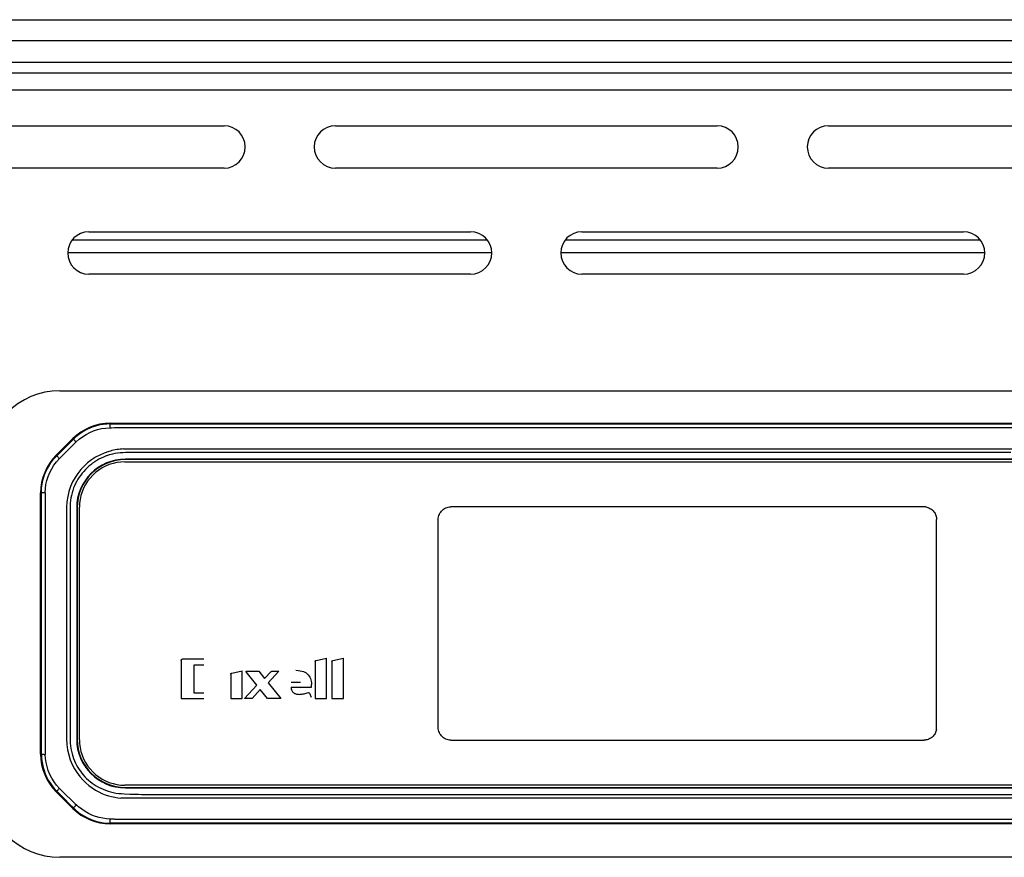
# Model space of a CAD drawing. Units: millimetres. Extents: x -1039 to 3796, y -188 to 4529.
# Drawn here: x 3382 to 3474, y 1748 to 1827 of the extents above; entities that cross this region are included whole.
import ezdxf

# ---------------------------------------------------------------- set-up
doc = ezdxf.new("R2010")
doc.units = ezdxf.units.MM
doc.header["$LTSCALE"] = 19.36
doc.layers.get('0').update_dxf_attribs({"linetype": 'CONTINUOUS'})

msp = doc.modelspace()

# ---------------------------------------------------------------- linework, layer by layer
at = {"color": 7, "linetype": 'Continuous'}
for p, q in [((3155.366, 1826.937), (3796.366, 1826.937)), ((3743.795, 1824.937), (3207.937, 1824.937)), ((3209.466, 1821.937), (3742.266, 1821.937)), ((3364.866, 1816.937), (3400.866, 1816.937)), ((3411.366, 1816.937), (3447.366, 1816.937)), ((3457.866, 1816.937), (3493.866, 1816.937)), ((3400.866, 1812.937), (3364.866, 1812.937)), ((3447.366, 1812.937), (3411.366, 1812.937)), ((3493.866, 1812.937), (3457.866, 1812.937)), ((3388.116, 1806.937), (3424.116, 1806.937)), ((3434.616, 1806.937), (3470.616, 1806.937)), ((3425.711, 1806.137), (3386.521, 1806.137)), ((3472.211, 1806.137), (3433.021, 1806.137)), ((3426.109, 1804.937), (3386.123, 1804.937)), ((3472.609, 1804.937), (3432.623, 1804.937)), ((3424.116, 1802.937), (3388.116, 1802.937)), ((3470.616, 1802.937), (3434.616, 1802.937)), ((3385.366, 1791.937), (3566.366, 1791.937)), ((3390.137, 1788.887), (3561.995, 1788.887)), ((3385.03, 1785.851), (3386.601, 1787.422)), ((3391.507, 1785.236), (3391.616, 1785.237)), ((3560.566, 1785.487), (3391.566, 1785.487)), ((3560.566, 1785.447), (3391.566, 1785.447)), ((3391.616, 1785.237), (3560.516, 1785.237)), ((3383.566, 1757.658), (3383.566, 1782.316)), ((3386.965, 1780.887), (3386.965, 1759.087)), ((3387.006, 1780.887), (3387.006, 1759.087)), ((3387.216, 1780.837), (3387.217, 1780.946)), ((3387.216, 1759.137), (3387.216, 1780.837)), ((3387.217, 1759.027), (3387.216, 1759.137)), ((3391.616, 1754.737), (3391.507, 1754.738)), ((3391.566, 1754.526), (3560.566, 1754.526)), ((3391.566, 1754.486), (3560.566, 1754.486)), ((3560.516, 1754.737), (3391.616, 1754.737)), ((3386.601, 1752.551), (3385.03, 1754.122)), ((3561.995, 1751.087), (3390.137, 1751.087)), ((3566.366, 1747.937), (3385.366, 1747.937))]:
    msp.add_line(p, q, dxfattribs=at)
at = {"color": 8, "linetype": 'Continuous'}
for p, q in [((3203.866, 1822.937), (3747.866, 1822.937)), ((3209.466, 1820.337), (3742.266, 1820.337)), ((3390.137, 1788.809), (3390.137, 1788.887)), ((3418.115, 1788.809), (3537.969, 1788.809)), ((3390.265, 1788.455), (3390.542, 1788.462)), ((3429.282, 1788.465), (3437.027, 1788.464)), ((3465.871, 1788.465), (3535.86, 1788.464)), ((3385.776, 1786.487), (3386.125, 1786.837)), ((3386.125, 1786.837), (3386.655, 1787.369)), ((3386.601, 1787.422), (3386.655, 1787.369)), ((3385.085, 1785.797), (3385.03, 1785.851)), ((3385.085, 1785.797), (3385.429, 1786.14)), ((3385.429, 1786.14), (3385.776, 1786.487)), ((3392.32, 1786.109), (3391.821, 1786.11)), ((3396.686, 1786.11), (3396.142, 1786.11)), ((3396.96, 1786.11), (3396.686, 1786.11)), ((3397.778, 1786.109), (3396.96, 1786.11)), ((3398.066, 1786.11), (3397.778, 1786.109)), ((3398.653, 1786.11), (3398.066, 1786.11)), ((3405.767, 1786.11), (3404.628, 1786.11)), ((3408.285, 1786.11), (3407.026, 1786.11)), ((3411.075, 1786.11), (3409.68, 1786.11)), ((3391.566, 1785.447), (3391.566, 1785.487)), ((3383.566, 1782.316), (3383.644, 1782.316)), ((3383.994, 1782.328), (3383.992, 1782.22)), ((3386.965, 1780.887), (3387.006, 1780.887)), ((3466.866, 1780.987), (3422.266, 1780.987)), ((3467.048, 1780.981), (3466.866, 1780.987)), ((3421.066, 1760.187), (3421.066, 1779.787)), ((3468.066, 1760.187), (3468.066, 1779.787)), ((3386.342, 1778.052), (3386.343, 1776.176)), ((3386.343, 1776.176), (3386.343, 1774.489)), ((3386.005, 1769.809), (3386.005, 1764.909)), ((3396.807, 1766.503), (3396.807, 1762.904)), ((3398.967, 1766.61), (3396.914, 1766.61)), ((3409.45, 1766.398), (3409.45, 1762.904)), ((3409.538, 1766.504), (3410.537, 1766.72)), ((3410.537, 1762.904), (3410.537, 1766.72)), ((3411.04, 1766.398), (3411.04, 1762.904)), ((3411.128, 1766.504), (3412.126, 1766.72)), ((3412.126, 1762.904), (3412.126, 1766.72)), ((3398.965, 1766.063), (3398.008, 1766.063)), ((3398.008, 1766.063), (3398.008, 1763.451)), ((3401.587, 1765.319), (3402.585, 1765.535)), ((3402.585, 1762.904), (3402.585, 1765.535)), ((3403.957, 1764.161), (3402.951, 1765.416)), ((3402.987, 1765.496), (3404.13, 1765.496)), ((3404.13, 1765.496), (3404.694, 1764.795)), ((3404.694, 1764.795), (3405.298, 1765.447)), ((3406.04, 1765.496), (3405.02, 1764.39)), ((3405.41, 1765.496), (3406.04, 1765.496)), ((3386.005, 1764.909), (3386.005, 1764.017)), ((3401.499, 1765.213), (3401.499, 1762.904)), ((3405.02, 1764.39), (3406.217, 1762.904)), ((3408.088, 1764.425), (3407.182, 1764.425)), ((3398.008, 1763.451), (3398.965, 1763.451)), ((3402.794, 1762.904), (3403.957, 1764.161)), ((3404.281, 1763.757), (3403.506, 1762.904)), ((3404.965, 1762.904), (3404.281, 1763.757)), ((3407.188, 1763.993), (3409.1, 1763.993)), ((3408.839, 1763.469), (3408.814, 1763.466)), ((3409.099, 1764.194), (3409.1, 1764.237)), ((3409.099, 1764.127), (3409.099, 1764.194)), ((3409.099, 1764.06), (3409.099, 1764.127)), ((3409.1, 1763.993), (3409.099, 1764.06)), ((3396.807, 1762.904), (3398.967, 1762.904)), ((3401.499, 1762.904), (3402.585, 1762.904)), ((3403.506, 1762.904), (3402.794, 1762.904)), ((3406.217, 1762.904), (3404.965, 1762.904)), ((3408.917, 1763.413), (3409.069, 1763.038)), ((3409.45, 1762.904), (3410.537, 1762.904)), ((3411.04, 1762.904), (3412.126, 1762.904)), ((3386.343, 1762.065), (3386.343, 1761.448)), ((3468.06, 1760.005), (3468.066, 1760.187)), ((3387.006, 1759.087), (3386.965, 1759.087)), ((3422.266, 1758.987), (3466.866, 1758.987)), ((3383.642, 1757.658), (3383.566, 1757.658)), ((3385.03, 1754.122), (3385.084, 1754.176)), ((3385.337, 1754.442), (3385.454, 1754.323)), ((3385.454, 1754.323), (3385.542, 1754.231)), ((3385.542, 1754.231), (3385.601, 1754.169)), ((3391.566, 1754.486), (3391.566, 1754.526)), ((3386.297, 1752.961), (3385.771, 1753.489)), ((3395.398, 1753.863), (3396.025, 1753.864)), ((3400.703, 1753.525), (3398.247, 1753.526)), ((3399.342, 1753.864), (3399.713, 1753.864)), ((3550.794, 1753.525), (3400.703, 1753.525)), ((3400.81, 1753.864), (3403.185, 1753.864)), ((3386.653, 1752.603), (3386.297, 1752.961)), ((3386.653, 1752.603), (3386.601, 1752.551)), ((3400.154, 1751.509), (3399.383, 1751.509)), ((3407.219, 1751.509), (3406.238, 1751.509)), ((3486.261, 1751.509), (3407.219, 1751.509)), ((3390.137, 1751.087), (3390.137, 1751.163))]:
    msp.add_line(p, q, dxfattribs=at)
for points in [[(3390.137, 1788.809), (3389.802, 1788.799), (3389.472, 1788.766), (3389.147, 1788.711), (3388.829, 1788.635), (3388.52, 1788.539), (3388.219, 1788.423), (3387.928, 1788.289), (3387.649, 1788.137), (3387.381, 1787.968), (3387.125, 1787.783), (3386.883, 1787.583), (3386.655, 1787.369)], [(3390.119, 1788.452), (3390.12, 1788.513), (3390.122, 1788.572), (3390.124, 1788.627), (3390.125, 1788.676), (3390.128, 1788.719), (3390.13, 1788.754), (3390.132, 1788.781), (3390.135, 1788.799), (3390.137, 1788.809)], [(3390.137, 1788.809), (3397.421, 1788.809), (3404.513, 1788.809), (3411.412, 1788.809), (3418.115, 1788.809)], [(3386.923, 1787.114), (3387.21, 1787.371), (3387.519, 1787.605), (3387.85, 1787.815), (3388.197, 1787.997), (3388.558, 1788.15), (3388.932, 1788.273), (3389.318, 1788.365), (3389.714, 1788.425), (3390.119, 1788.452)], [(3390.119, 1788.452), (3390.167, 1788.452), (3390.265, 1788.455)], [(3390.542, 1788.462), (3392.076, 1788.464), (3393.645, 1788.466), (3395.24, 1788.465), (3396.863, 1788.463), (3398.521, 1788.462), (3400.222, 1788.464), (3401.965, 1788.466), (3403.748, 1788.467), (3405.577, 1788.467), (3407.453, 1788.466)], [(3407.453, 1788.466), (3411.352, 1788.465), (3413.383, 1788.464), (3415.468, 1788.464), (3417.613, 1788.464), (3422.088, 1788.464)], [(3422.088, 1788.464), (3424.419, 1788.465), (3426.818, 1788.465), (3429.282, 1788.465)], [(3437.027, 1788.464), (3439.718, 1788.464), (3442.46, 1788.464), (3445.253, 1788.464), (3453.885, 1788.464)], [(3453.885, 1788.464), (3456.836, 1788.465), (3459.824, 1788.465), (3462.845, 1788.465), (3465.871, 1788.465)], [(3386.923, 1787.114), (3386.735, 1786.934), (3386.551, 1786.754), (3386.369, 1786.575), (3386.19, 1786.398), (3386.013, 1786.223), (3385.839, 1786.05), (3385.667, 1785.878), (3385.497, 1785.708), (3385.333, 1785.537)], [(3386.923, 1787.114), (3386.878, 1787.158), (3386.835, 1787.2), (3386.794, 1787.24), (3386.757, 1787.276), (3386.724, 1787.307), (3386.698, 1787.331), (3386.677, 1787.35), (3386.663, 1787.363), (3386.655, 1787.369)], [(3383.644, 1782.316), (3383.662, 1782.746), (3383.718, 1783.173), (3383.811, 1783.592), (3383.939, 1784), (3384.103, 1784.396), (3384.3, 1784.776), (3384.531, 1785.138), (3384.793, 1785.479), (3385.085, 1785.797)], [(3385.332, 1785.538), (3385.289, 1785.581), (3385.248, 1785.623), (3385.21, 1785.663), (3385.175, 1785.699), (3385.146, 1785.73), (3385.122, 1785.755), (3385.103, 1785.775), (3385.091, 1785.789), (3385.085, 1785.797)], [(3389.998, 1786.213), (3389.564, 1786.063), (3389.141, 1785.878), (3388.737, 1785.663), (3388.354, 1785.417), (3387.994, 1785.141), (3387.657, 1784.835), (3387.347, 1784.499), (3387.064, 1784.137), (3386.81, 1783.747), (3386.586, 1783.335), (3386.396, 1782.901), (3386.239, 1782.444), (3386.12, 1781.966), (3386.041, 1781.471), (3386.005, 1780.975)], [(3390.088, 1785.903), (3390.019, 1785.883), (3389.951, 1785.861), (3389.884, 1785.839), (3389.816, 1785.816), (3389.749, 1785.791), (3389.683, 1785.766), (3389.617, 1785.74), (3389.551, 1785.713), (3389.485, 1785.685)], [(3391.39, 1786.449), (3391.23, 1786.441), (3391.069, 1786.427), (3390.909, 1786.408), (3390.751, 1786.385), (3390.596, 1786.358), (3390.444, 1786.328), (3390.293, 1786.293), (3390.144, 1786.255), (3389.998, 1786.213)], [(3391.821, 1786.11), (3391.572, 1786.106), (3391.322, 1786.097), (3391.073, 1786.083), (3390.824, 1786.057), (3390.578, 1786.018), (3390.332, 1785.966), (3390.088, 1785.903)], [(3391.39, 1786.45), (3392.196, 1786.453), (3393.006, 1786.451), (3393.821, 1786.448), (3394.64, 1786.447), (3395.463, 1786.448), (3396.29, 1786.448), (3397.122, 1786.448), (3397.957, 1786.448), (3398.796, 1786.448), (3546.407, 1786.448)], [(3395.362, 1786.11), (3394.841, 1786.111), (3394.582, 1786.112), (3394.328, 1786.111), (3394.077, 1786.11), (3393.826, 1786.11), (3393.573, 1786.11), (3393.32, 1786.111), (3393.069, 1786.111), (3392.818, 1786.111), (3392.32, 1786.109)], [(3396.142, 1786.11), (3395.621, 1786.11), (3395.362, 1786.11)], [(3401.758, 1786.11), (3401.42, 1786.11), (3401.098, 1786.11), (3400.786, 1786.11), (3400.473, 1786.11), (3400.155, 1786.11), (3399.837, 1786.11), (3399.527, 1786.11), (3399.23, 1786.11), (3398.653, 1786.11)], [(3403.861, 1786.11), (3403.137, 1786.11), (3402.796, 1786.11), (3402.455, 1786.11), (3401.758, 1786.11)], [(3404.628, 1786.11), (3404.245, 1786.11), (3403.861, 1786.11)], [(3407.026, 1786.11), (3406.602, 1786.11), (3406.178, 1786.11), (3405.767, 1786.11)], [(3409.68, 1786.11), (3409.21, 1786.11), (3408.74, 1786.11), (3408.285, 1786.11)], [(3475.079, 1786.11), (3474.134, 1786.11), (3473.181, 1786.11), (3472.222, 1786.11), (3471.263, 1786.11), (3470.307, 1786.11), (3469.351, 1786.11), (3468.392, 1786.11), (3467.43, 1786.11), (3466.465, 1786.11), (3465.501, 1786.11), (3464.537, 1786.11), (3463.573, 1786.11), (3462.609, 1786.11), (3461.647, 1786.11), (3460.686, 1786.11), (3459.725, 1786.11), (3458.762, 1786.11), (3457.799, 1786.11), (3456.84, 1786.11), (3455.888, 1786.11), (3454.939, 1786.11), (3453.99, 1786.11), (3453.038, 1786.11), (3452.085, 1786.11), (3451.14, 1786.11), (3450.205, 1786.11), (3449.278, 1786.11), (3448.351, 1786.11), (3447.418, 1786.11), (3446.485, 1786.11), (3445.562, 1786.11), (3444.655, 1786.11), (3443.758, 1786.11), (3442.861, 1786.11), (3441.957, 1786.11), (3441.052, 1786.11), (3440.161, 1786.11), (3439.291, 1786.11), (3438.434, 1786.11), (3437.576, 1786.11), (3436.71, 1786.11), (3435.843, 1786.11), (3434.992, 1786.11), (3434.167, 1786.11), (3433.359, 1786.11), (3432.55, 1786.11), (3431.73, 1786.11), (3430.91, 1786.11), (3430.109, 1786.11), (3429.339, 1786.11), (3428.589, 1786.11), (3427.838, 1786.11), (3427.074, 1786.11), (3426.31, 1786.11), (3425.566, 1786.11), (3424.857, 1786.11), (3424.169, 1786.11), (3423.48, 1786.11), (3422.778, 1786.11), (3422.076, 1786.11), (3421.394, 1786.11), (3420.748, 1786.11), (3420.122, 1786.11), (3419.497, 1786.11), (3418.857, 1786.11), (3418.218, 1786.11), (3417.599, 1786.11), (3417.013, 1786.11), (3416.449, 1786.11), (3415.884, 1786.11), (3415.306, 1786.11), (3414.728, 1786.11), (3414.169, 1786.11), (3413.641, 1786.11), (3413.131, 1786.11), (3412.622, 1786.11), (3412.101, 1786.11), (3411.579, 1786.11), (3411.075, 1786.11)], [(3383.993, 1782.328), (3384.016, 1782.712), (3384.072, 1783.097), (3384.159, 1783.479), (3384.278, 1783.854), (3384.428, 1784.218), (3384.608, 1784.57), (3384.819, 1784.908), (3385.06, 1785.231), (3385.332, 1785.538)], [(3389.485, 1785.685), (3389.272, 1785.586), (3389.064, 1785.478), (3388.862, 1785.361), (3388.665, 1785.236), (3388.473, 1785.101), (3388.289, 1784.96), (3388.113, 1784.814), (3387.945, 1784.662), (3387.784, 1784.502), (3387.629, 1784.336), (3387.482, 1784.163), (3387.342, 1783.982), (3387.209, 1783.794), (3387.083, 1783.599), (3386.967, 1783.399), (3386.861, 1783.196), (3386.765, 1782.988), (3386.677, 1782.772), (3386.597, 1782.545), (3386.525, 1782.309), (3386.465, 1782.071), (3386.418, 1781.835), (3386.383, 1781.598), (3386.358, 1781.353), (3386.345, 1781.095), (3386.341, 1780.83), (3386.34, 1780.565), (3386.34, 1780.304), (3386.343, 1780.043), (3386.345, 1779.774), (3386.345, 1779.493), (3386.343, 1779.203), (3386.343, 1778.913), (3386.342, 1778.629), (3386.342, 1778.052)], [(3383.642, 1757.658), (3383.643, 1760.224), (3383.643, 1762.834), (3383.644, 1765.487), (3383.644, 1768.183), (3383.644, 1770.923), (3383.644, 1773.706), (3383.644, 1776.533), (3383.644, 1779.402), (3383.644, 1782.316)], [(3383.993, 1782.328), (3383.933, 1782.327), (3383.876, 1782.326), (3383.822, 1782.325), (3383.774, 1782.323), (3383.732, 1782.322), (3383.698, 1782.32), (3383.672, 1782.319), (3383.654, 1782.317), (3383.644, 1782.316)], [(3383.988, 1782.084), (3383.987, 1781.467), (3383.989, 1780.811), (3383.988, 1780.117), (3383.988, 1779.382), (3383.988, 1778.608), (3383.988, 1777.804), (3383.988, 1776.968), (3383.988, 1776.102), (3383.989, 1775.212), (3383.989, 1774.299), (3383.988, 1773.362), (3383.988, 1772.41), (3383.988, 1770.458)], [(3383.992, 1782.22), (3383.989, 1782.111), (3383.988, 1782.084)], [(3386.005, 1780.975), (3386.003, 1780.468), (3386.007, 1779.953), (3386.005, 1779.425), (3386.005, 1778.885), (3386.006, 1778.333), (3386.005, 1777.767), (3386.005, 1776.594)], [(3421.066, 1779.787), (3421.073, 1779.915), (3421.093, 1780.039), (3421.125, 1780.159), (3421.17, 1780.275), (3421.228, 1780.388), (3421.295, 1780.493), (3421.374, 1780.589), (3421.463, 1780.679), (3421.56, 1780.757), (3421.665, 1780.825), (3421.777, 1780.883), (3421.894, 1780.928), (3422.014, 1780.96), (3422.138, 1780.979), (3422.266, 1780.987)], [(3467.048, 1780.981), (3467.153, 1780.956), (3467.253, 1780.924), (3467.348, 1780.886), (3467.438, 1780.841), (3467.523, 1780.791), (3467.603, 1780.734), (3467.679, 1780.67), (3467.749, 1780.599), (3467.813, 1780.524), (3467.871, 1780.443), (3467.922, 1780.357), (3467.965, 1780.268), (3468.001, 1780.177), (3468.029, 1780.082), (3468.05, 1779.984)], [(3468.05, 1779.984), (3468.055, 1779.952), (3468.059, 1779.919), (3468.062, 1779.887), (3468.064, 1779.854), (3468.065, 1779.82), (3468.066, 1779.787)], [(3386.005, 1776.594), (3386.005, 1775.987), (3386.005, 1775.364), (3386.005, 1774.726), (3386.005, 1774.073), (3386.005, 1773.404), (3386.005, 1772.719)], [(3386.343, 1774.489), (3386.343, 1774.145), (3386.343, 1773.785), (3386.343, 1773.416)], [(3386.005, 1772.719), (3386.005, 1771.298), (3386.005, 1770.562), (3386.005, 1769.809)], [(3386.343, 1773.416), (3386.343, 1772.685), (3386.343, 1772.323), (3386.343, 1771.559)], [(3386.343, 1771.559), (3386.343, 1771.157), (3386.343, 1770.755), (3386.343, 1770.357), (3386.343, 1769.958), (3386.343, 1769.561), (3386.343, 1769.164), (3386.343, 1768.768)], [(3383.988, 1770.458), (3383.988, 1769.466), (3383.99, 1767.458)], [(3386.343, 1768.768), (3386.343, 1767.973), (3386.343, 1767.184)], [(3383.99, 1767.458), (3383.99, 1766.45), (3383.989, 1765.441), (3383.989, 1764.431), (3383.988, 1763.429), (3383.987, 1762.434), (3383.987, 1761.445), (3383.984, 1760.472), (3383.978, 1759.514), (3383.983, 1758.572), (3384.007, 1757.647)], [(3386.343, 1767.184), (3386.343, 1766.812), (3386.343, 1766.45)], [(3386.343, 1766.45), (3386.343, 1765.72), (3386.343, 1765.351), (3386.343, 1762.982)], [(3396.807, 1766.503), (3396.809, 1766.522), (3396.813, 1766.539), (3396.82, 1766.555), (3396.83, 1766.57), (3396.843, 1766.583), (3396.858, 1766.594), (3396.874, 1766.602), (3396.893, 1766.607), (3396.914, 1766.61)], [(3409.45, 1766.398), (3409.452, 1766.415), (3409.455, 1766.431), (3409.461, 1766.445), (3409.469, 1766.459), (3409.479, 1766.472), (3409.491, 1766.483), (3409.505, 1766.491), (3409.521, 1766.498), (3409.538, 1766.504)], [(3411.04, 1766.398), (3411.041, 1766.415), (3411.045, 1766.431), (3411.05, 1766.445), (3411.058, 1766.459), (3411.068, 1766.472), (3411.08, 1766.483), (3411.094, 1766.491), (3411.11, 1766.498), (3411.128, 1766.504)], [(3401.499, 1765.213), (3401.5, 1765.23), (3401.504, 1765.246), (3401.509, 1765.261), (3401.517, 1765.274), (3401.528, 1765.287), (3401.54, 1765.298), (3401.553, 1765.307), (3401.569, 1765.314), (3401.587, 1765.319)], [(3402.939, 1765.448), (3402.94, 1765.456), (3402.942, 1765.464), (3402.945, 1765.471), (3402.949, 1765.478), (3402.955, 1765.484), (3402.961, 1765.489), (3402.969, 1765.492), (3402.977, 1765.495), (3402.987, 1765.496)], [(3402.951, 1765.416), (3402.949, 1765.418), (3402.947, 1765.421), (3402.945, 1765.424), (3402.943, 1765.428), (3402.942, 1765.432), (3402.94, 1765.436), (3402.94, 1765.44), (3402.939, 1765.444), (3402.939, 1765.448)], [(3405.298, 1765.447), (3405.308, 1765.457), (3405.319, 1765.466), (3405.331, 1765.474), (3405.343, 1765.481), (3405.356, 1765.486), (3405.369, 1765.49), (3405.382, 1765.493), (3405.396, 1765.495), (3405.41, 1765.496)], [(3407.635, 1765.574), (3407.843, 1765.561), (3408.033, 1765.538), (3408.203, 1765.502), (3408.352, 1765.456), (3408.481, 1765.399), (3408.6, 1765.328), (3408.711, 1765.242), (3408.812, 1765.142), (3408.897, 1765.035), (3408.963, 1764.923), (3409.015, 1764.804), (3409.054, 1764.676), (3409.081, 1764.539), (3409.097, 1764.392), (3409.1, 1764.237)], [(3386.005, 1764.017), (3386.005, 1762.152), (3386.005, 1761.171), (3386.005, 1760.16), (3386.005, 1759.117)], [(3407.188, 1763.993), (3407.195, 1763.902), (3407.209, 1763.817), (3407.23, 1763.739), (3407.257, 1763.667), (3407.291, 1763.601), (3407.333, 1763.542), (3407.384, 1763.488), (3407.443, 1763.441), (3407.503, 1763.401), (3407.561, 1763.372), (3407.621, 1763.351), (3407.689, 1763.334), (3407.768, 1763.32), (3407.855, 1763.311), (3407.952, 1763.306)], [(3407.952, 1763.306), (3408.044, 1763.309), (3408.136, 1763.315), (3408.23, 1763.326), (3408.324, 1763.341), (3408.419, 1763.361), (3408.516, 1763.383), (3408.614, 1763.408), (3408.713, 1763.435), (3408.814, 1763.466)], [(3408.839, 1763.469), (3408.85, 1763.468), (3408.861, 1763.466), (3408.872, 1763.462), (3408.881, 1763.457), (3408.891, 1763.451), (3408.899, 1763.443), (3408.906, 1763.434), (3408.912, 1763.424), (3408.917, 1763.413)], [(3386.343, 1762.982), (3386.343, 1762.67), (3386.343, 1762.065)], [(3386.343, 1761.448), (3386.343, 1760.862), (3386.343, 1760.585), (3386.343, 1760.307), (3386.341, 1760.025), (3386.34, 1759.742), (3386.34, 1759.467), (3386.341, 1759.206), (3386.345, 1758.952), (3386.359, 1758.699), (3386.386, 1758.442), (3386.424, 1758.186), (3386.472, 1757.939), (3386.528, 1757.706), (3386.594, 1757.483), (3386.669, 1757.263), (3386.757, 1757.043), (3386.854, 1756.826), (3386.958, 1756.618), (3387.069, 1756.421), (3387.186, 1756.233), (3387.311, 1756.051), (3387.445, 1755.874), (3387.586, 1755.703), (3387.736, 1755.537), (3387.896, 1755.376), (3388.066, 1755.221), (3388.242, 1755.074), (3388.422, 1754.937), (3388.609, 1754.807), (3388.806, 1754.684), (3389.017, 1754.566), (3389.239, 1754.453), (3389.464, 1754.351), (3389.69, 1754.26), (3389.92, 1754.18), (3390.159, 1754.11), (3390.409, 1754.051), (3390.669, 1754.002), (3390.93, 1753.964), (3391.19, 1753.94), (3391.452, 1753.926), (3391.988, 1753.903)], [(3422.266, 1758.987), (3422.138, 1758.994), (3422.014, 1759.014), (3421.894, 1759.046), (3421.777, 1759.091), (3421.665, 1759.148), (3421.56, 1759.216), (3421.463, 1759.295), (3421.374, 1759.384), (3421.295, 1759.481), (3421.228, 1759.586), (3421.17, 1759.698), (3421.125, 1759.815), (3421.093, 1759.935), (3421.073, 1760.059), (3421.066, 1760.187)], [(3468.06, 1760.005), (3468.035, 1759.9), (3468.003, 1759.8), (3467.965, 1759.705), (3467.921, 1759.615), (3467.87, 1759.53), (3467.813, 1759.45), (3467.749, 1759.374), (3467.678, 1759.304), (3467.603, 1759.24), (3467.522, 1759.182), (3467.436, 1759.131), (3467.347, 1759.088), (3467.256, 1759.052), (3467.161, 1759.024), (3467.063, 1759.003)], [(3386.005, 1759.117), (3386.027, 1758.588), (3386.098, 1758.078), (3386.212, 1757.594), (3386.365, 1757.134), (3386.55, 1756.7), (3386.764, 1756.295), (3387.002, 1755.919), (3387.259, 1755.573), (3387.533, 1755.256), (3387.821, 1754.969), (3388.118, 1754.711), (3388.422, 1754.482), (3388.731, 1754.281), (3389.041, 1754.107), (3389.353, 1753.96), (3389.663, 1753.837), (3389.967, 1753.738), (3390.265, 1753.658), (3390.558, 1753.595), (3390.845, 1753.547), (3391.118, 1753.52)], [(3467.063, 1759.003), (3467.031, 1758.998), (3466.999, 1758.994), (3466.966, 1758.991), (3466.933, 1758.989), (3466.9, 1758.987), (3466.866, 1758.987)], [(3383.642, 1757.658), (3383.652, 1757.656), (3383.671, 1757.655), (3383.698, 1757.653), (3383.734, 1757.652), (3383.777, 1757.651), (3383.828, 1757.649), (3383.884, 1757.648), (3383.944, 1757.647), (3384.007, 1757.647)], [(3383.642, 1757.658), (3383.652, 1757.346), (3383.681, 1757.034), (3383.731, 1756.723), (3383.8, 1756.415), (3383.89, 1756.11), (3384.001, 1755.809), (3384.132, 1755.515), (3384.282, 1755.227), (3384.453, 1754.949), (3384.644, 1754.679), (3384.855, 1754.421), (3385.084, 1754.176)], [(3385.337, 1754.442), (3385.067, 1754.747), (3384.827, 1755.069), (3384.617, 1755.407), (3384.438, 1755.758), (3384.289, 1756.122), (3384.171, 1756.496), (3384.085, 1756.878), (3384.03, 1757.262), (3384.007, 1757.647)], [(3385.084, 1754.176), (3385.09, 1754.184), (3385.103, 1754.198), (3385.122, 1754.219), (3385.146, 1754.245), (3385.176, 1754.277), (3385.211, 1754.313), (3385.251, 1754.354), (3385.293, 1754.397), (3385.337, 1754.442)], [(3385.771, 1753.489), (3385.598, 1753.663), (3385.426, 1753.835), (3385.254, 1754.006), (3385.084, 1754.176)], [(3385.601, 1754.169), (3385.745, 1754.028), (3385.891, 1753.886), (3386.039, 1753.744)], [(3386.039, 1753.744), (3386.337, 1753.458), (3386.488, 1753.314), (3386.64, 1753.169), (3386.793, 1753.024), (3386.968, 1752.857)], [(3398.247, 1753.526), (3397.437, 1753.525), (3396.631, 1753.525), (3395.83, 1753.525), (3395.034, 1753.528), (3394.242, 1753.53), (3393.453, 1753.527), (3392.668, 1753.519), (3391.889, 1753.515), (3391.118, 1753.518)], [(3391.988, 1753.903), (3392.263, 1753.894), (3392.537, 1753.886), (3392.808, 1753.879), (3393.08, 1753.874), (3393.357, 1753.87), (3393.642, 1753.867), (3393.933, 1753.865), (3394.224, 1753.863), (3394.511, 1753.863), (3394.798, 1753.863), (3395.398, 1753.863)], [(3396.025, 1753.864), (3396.642, 1753.864), (3397.29, 1753.864)], [(3397.29, 1753.864), (3397.63, 1753.864), (3397.97, 1753.864), (3398.304, 1753.864), (3399.342, 1753.864)], [(3399.713, 1753.864), (3400.447, 1753.864), (3400.81, 1753.864)], [(3403.185, 1753.864), (3403.595, 1753.864), (3404.027, 1753.864), (3404.471, 1753.864), (3404.915, 1753.864), (3405.351, 1753.864), (3405.787, 1753.864), (3406.235, 1753.864), (3406.705, 1753.864), (3407.187, 1753.864), (3407.669, 1753.864), (3408.143, 1753.864), (3408.618, 1753.864), (3409.103, 1753.864), (3409.608, 1753.864), (3410.124, 1753.864), (3410.64, 1753.864), (3411.149, 1753.864), (3411.657, 1753.864), (3412.176, 1753.864), (3412.712, 1753.864), (3413.258, 1753.864), (3413.803, 1753.864), (3414.342, 1753.864), (3414.882, 1753.864), (3415.43, 1753.864), (3415.992, 1753.864), (3416.563, 1753.864), (3417.135, 1753.864), (3417.7, 1753.864), (3418.266, 1753.864), (3418.839, 1753.864), (3419.424, 1753.864), (3420.017, 1753.864), (3420.609, 1753.864), (3421.197, 1753.864), (3421.785, 1753.864), (3422.379, 1753.864), (3422.983, 1753.864), (3546.706, 1753.864)], [(3386.653, 1752.603), (3386.661, 1752.609), (3386.677, 1752.622), (3386.7, 1752.642), (3386.73, 1752.669), (3386.766, 1752.702), (3386.807, 1752.742), (3386.852, 1752.784), (3386.899, 1752.83), (3386.947, 1752.877)], [(3386.653, 1752.603), (3386.893, 1752.377), (3387.147, 1752.169), (3387.412, 1751.98), (3387.688, 1751.809), (3387.974, 1751.658), (3388.267, 1751.527), (3388.568, 1751.415), (3388.875, 1751.324), (3389.186, 1751.253), (3389.501, 1751.202), (3389.819, 1751.172), (3390.137, 1751.163)], [(3387.142, 1752.703), (3387.119, 1752.722), (3387.097, 1752.74), (3387.076, 1752.76), (3387.054, 1752.779), (3387.032, 1752.798), (3387.011, 1752.818), (3386.989, 1752.837), (3386.968, 1752.857)], [(3390.11, 1751.543), (3389.77, 1751.564), (3389.427, 1751.613), (3389.082, 1751.687), (3388.74, 1751.788), (3388.403, 1751.915), (3388.074, 1752.069), (3387.753, 1752.251), (3387.44, 1752.464), (3387.142, 1752.703)], [(3390.879, 1751.509), (3390.785, 1751.511), (3390.692, 1751.514), (3390.603, 1751.518), (3390.517, 1751.523), (3390.435, 1751.527), (3390.353, 1751.532), (3390.271, 1751.536), (3390.19, 1751.54), (3390.11, 1751.543)], [(3390.137, 1751.163), (3390.133, 1751.173), (3390.13, 1751.193), (3390.126, 1751.221), (3390.123, 1751.258), (3390.119, 1751.304), (3390.116, 1751.357), (3390.114, 1751.415), (3390.111, 1751.478), (3390.11, 1751.543)], [(3393.251, 1751.51), (3392.641, 1751.509), (3392.042, 1751.509), (3391.455, 1751.508), (3390.879, 1751.509)], [(3395.157, 1751.509), (3394.509, 1751.509), (3393.251, 1751.51)], [(3399.383, 1751.509), (3397.902, 1751.509), (3397.191, 1751.509), (3396.496, 1751.509), (3395.157, 1751.509)], [(3406.238, 1751.509), (3404.367, 1751.509), (3403.473, 1751.509), (3402.606, 1751.509), (3401.766, 1751.509), (3400.154, 1751.509)], [(3521.175, 1751.165), (3402.7, 1751.165), (3400.042, 1751.165), (3397.458, 1751.165), (3394.944, 1751.165), (3392.504, 1751.164), (3390.137, 1751.163)]]:
    msp.add_lwpolyline(points, dxfattribs=at)
at = {"color": 7, "linetype": 'Continuous'}
for points in [[(3391.507, 1785.236), (3391.13, 1785.218), (3390.761, 1785.17), (3390.4, 1785.089), (3390.044, 1784.976), (3389.696, 1784.832), (3389.364, 1784.659), (3389.049, 1784.458), (3388.751, 1784.229), (3388.475, 1783.977), (3388.223, 1783.702), (3387.994, 1783.404), (3387.793, 1783.089), (3387.621, 1782.757), (3387.476, 1782.409), (3387.363, 1782.053), (3387.283, 1781.692), (3387.234, 1781.323), (3387.217, 1780.946)], [(3387.217, 1759.027), (3387.234, 1758.651), (3387.283, 1758.282), (3387.363, 1757.921), (3387.476, 1757.565), (3387.621, 1757.217), (3387.793, 1756.885), (3387.994, 1756.57), (3388.223, 1756.272), (3388.475, 1755.996), (3388.751, 1755.744), (3389.049, 1755.515), (3389.364, 1755.314), (3389.696, 1755.142), (3390.044, 1754.997), (3390.4, 1754.884), (3390.761, 1754.804), (3391.13, 1754.755), (3391.507, 1754.738)]]:
    msp.add_lwpolyline(points, dxfattribs=at)
for centre, radius, start, end in [((3400.866, 1814.937), 2, 270, 90), ((3411.366, 1814.937), 2, 90, 270), ((3447.366, 1814.937), 2, 270, 90), ((3457.866, 1814.937), 2, 90, 270), ((3388.116, 1804.937), 2, 90, 270), ((3424.116, 1804.937), 2, 270, 90), ((3434.616, 1804.937), 2, 90, 270), ((3470.616, 1804.937), 2, 270, 90), ((3385.366, 1784.937), 7, 90, 180), ((3390.137, 1783.887), 5, 90, 135), ((3388.566, 1782.316), 5, 135, 180), ((3391.566, 1780.887), 4.601, 90, 180), ((3391.566, 1780.887), 4.56, 90, 180), ((3391.566, 1759.087), 4.601, 180, 270), ((3391.566, 1759.087), 4.56, 180, 270), ((3388.566, 1757.658), 5, 180, 225), ((3385.366, 1754.937), 7, 180, 270), ((3390.137, 1756.087), 5, 225, 270)]:
    msp.add_arc(centre, radius, start, end, dxfattribs=at)

doc.saveas('drawing.dxf')
